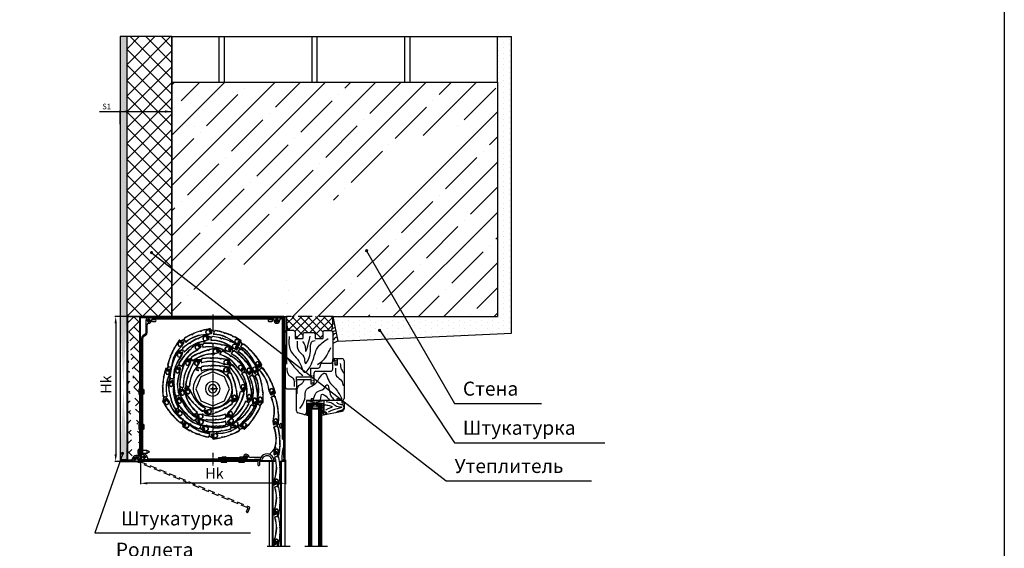
# Model space of a CAD drawing. Units: inches. Extents: x 1516 to 46012, y 1226 to 50952.
# Drawn here: x 31957 to 46012, y 33296 to 40840 of the extents above; entities that cross this region are included whole.
import ezdxf

# ---------------------------------------------------------------- set-up
doc = ezdxf.new("R2010")
doc.units = ezdxf.units.IN
doc.header["$MEASUREMENT"] = 0
for name, pattern in [('ACISOWELD', [3, 2, -1]), ('ASVLTYPE', [0.75, 0.5, -0.25]), ('CENTER', [2, 1.25, -0.25, 0.25, -0.25])]:
    doc.linetypes.add(name, pattern=pattern)
for name, color, linetype in [('AXIS', 7, 'Continuous'), ('CHAMFER', 7, 'Continuous'), ('DIM', 7, 'Continuous'), ('ROUND', 7, 'Continuous')]:
    doc.layers.add(name, color=color, linetype=linetype)
pattern_1 = [(90, (22836.74, 30750.618), (-31.75, 2e-15), []), (90, (22820.865, 30750.618), (-31.75, 2e-15), [15.875, -7.9375])]
pattern_2 = [(45, (22836.74, 30750.618), (8.41899, 30.86963), [39.6875, -7.9375, 0, -7.9375])]

# ---------------------------------------------------------------- blocks, each defined once
blk = doc.blocks.new('раз')
at = {"color": 4}
for p, q in [((8737.9, 5471.1), (8719.8, 5471.1)), ((8721, 5461.1), (8721, 5274.2)), ((8756.3, 5271.9), (8756.3, 5231.6)), ((8754, 5264.2), (8719.8, 5264.2)), ((8963.5, 5266.4), (8963.5, 5231.6)), ((8953.5, 5232.9), (8766.3, 5232.9))]:
    blk.add_line(p, q, dxfattribs=at)
for points in [[(8719.4, 5461.1), (8722.7, 5461.1), (8721, 5471.1)], [(8719.4, 5274.2), (8722.7, 5274.2), (8721, 5264.2)], [(8766.3, 5234.5), (8766.3, 5231.2), (8756.3, 5232.9)], [(8953.5, 5234.5), (8953.5, 5231.2), (8963.5, 5232.9)]]:
    blk.add_solid(points, dxfattribs=at)
at = {"color": 4, "insert": (8709.2, 5373.8), "char_height": 15, "attachment_point": 5, "rotation": 90}
blk.add_mtext('Hk', dxfattribs=at)
at = {"color": 4, "insert": (8862, 5245.1), "char_height": 15, "attachment_point": 5}
blk.add_mtext('Hk', dxfattribs=at)
blk = doc.blocks.new('korob_vstr')
at = {"color": 7, "linetype": 'Continuous'}
for p, q in [((9130.7, 2113.7), (9130.7, 2276)), ((9131.5, 2113.7), (9131.5, 2276)), ((9152.7, 2273.8), (9148.7, 2273.8)), ((9148.7, 2271.4), (9152.7, 2271.4)), ((9317.2, 2273.8), (9313.2, 2273.8)), ((9313.2, 2271.4), (9317.2, 2271.4)), ((9334.5, 2276), (9334.5, 2077.5)), ((9335.2, 2276), (9335.2, 2077.5)), ((9134.7, 2174), (9134.7, 2170)), ((9137.1, 2170), (9137.1, 2174)), ((9134.7, 2124.5), (9134.7, 2120.5)), ((9137.1, 2120.5), (9137.1, 2124.5)), ((9328.8, 2122), (9328.8, 2126)), ((9331.2, 2122), (9331.2, 2126)), ((9130.7, 2113.6), (9130, 2110.2)), ((9130.7, 2110), (9130, 2110.2)), ((9131.5, 2113.5), (9130.7, 2110)), ((9127.9, 2087.4), (9128.6, 2087.4)), ((9128.6, 2089.7), (9128.6, 2089.7)), ((9103, 2074.9), (9103, 2074)), ((9105.7, 2074.9), (9103.9, 2074.9)), ((9108.4, 2074.9), (9106.6, 2074.9)), ((9111.1, 2074.9), (9109.3, 2074.9)), ((9113.8, 2074.9), (9112, 2074.9)), ((9116.5, 2074.9), (9114.7, 2074.9)), ((9119.5, 2074.9), (9117.4, 2074.9)), ((9128.6, 2086.7), (9127.9, 2086.7)), ((9128.6, 2084.4), (9128.6, 2084.4)), ((9241.8, 2077.1), (9241.8, 2075.5)), ((9247.8, 2079.9), (9251.8, 2079.9)), ((9247.8, 2077.5), (9251.8, 2077.5)), ((9272.8, 2079.9), (9276.8, 2079.9)), ((9272.8, 2077.5), (9276.8, 2077.5)), ((9281.8, 2075.5), (9281.8, 2077.1)), ((9334.5, 2077.4), (9332.7, 2074.4)), ((9333.4, 2074), (9332.7, 2074.4)), ((9335.1, 2077.1), (9333.4, 2074))]:
    blk.add_line(p, q, dxfattribs=at)
at = {"color": 9, "linetype": 'Continuous'}
for p, q in [((9131.5, 2113.5), (9130.7, 2113.7)), ((9131.5, 2113.7), (9130.7, 2113.7)), ((9241.8, 2077.1), (9247.8, 2077.1)), ((9241.8, 2076.8), (9247.8, 2076.8)), ((9251.8, 2077.1), (9272.8, 2077.1)), ((9251.8, 2076.8), (9272.8, 2076.8)), ((9276.8, 2077.1), (9281.8, 2077.1)), ((9276.8, 2076.8), (9281.8, 2076.8)), ((9335.1, 2077.1), (9334.4, 2077.5)), ((9335.2, 2077.5), (9334.5, 2077.5))]:
    blk.add_line(p, q, dxfattribs=at)
at = {"color": 7, "linetype": 'Continuous'}
for centre, radius, start, end in [((9148.7, 2272.6), 1.2, 90, 270), ((9152.7, 2272.6), 1.2, 270, 90), ((9313.2, 2272.6), 1.2, 90, 270), ((9317.2, 2272.6), 1.2, 270, 90), ((9135.9, 2174), 1.2, 0, 180), ((9135.9, 2170), 1.2, 180, 0), ((9135.9, 2124.5), 1.2, 0, 180), ((9135.9, 2120.5), 1.2, 180, 0), ((9330, 2126), 1.2, 0, 180), ((9330, 2122), 1.2, 180, 0), ((9130.6, 2113.7), 0.85, 348, 0), ((9133.3, 2087), 5.39, 150.5427, 176.2759), ((9133.3, 2087), 4.71, 175.7339, 184.2661), ((9133.3, 2087), 5.39, 183.7241, 209.4573), ((9247.8, 2078.7), 1.2, 90, 173.8047), ((9251.8, 2078.7), 1.2, 6.1953, 90), ((9272.8, 2078.7), 1.2, 90, 173.8047), ((9276.8, 2078.7), 1.2, 6.1953, 90), ((9334.4, 2077.5), 0.85, 330, 0)]:
    blk.add_arc(centre, radius, start, end, dxfattribs=at)
at = {"layer": 'AXIS', "color": 9, "linetype": 'Continuous'}
for p, q in [((9130.7, 2276), (9131.5, 2276)), ((9132.5, 2277.8), (9132.5, 2277)), ((9333.5, 2277.8), (9333.5, 2277)), ((9335.2, 2276), (9334.5, 2276))]:
    blk.add_line(p, q, dxfattribs=at)
at = {"layer": 'AXIS', "color": 7, "linetype": 'Continuous'}
for p, q in [((9132.5, 2277.8), (9333.5, 2277.8)), ((9132.5, 2277), (9333.5, 2277)), ((9146.7, 2278.8), (9146.7, 2277.8)), ((9146.7, 2278.8), (9154.7, 2278.8)), ((9148.7, 2277), (9148.7, 2273.8)), ((9152.7, 2277), (9152.7, 2273.8)), ((9154.7, 2278.8), (9154.7, 2277.8)), ((9311.2, 2278.8), (9311.2, 2277.8)), ((9311.2, 2278.8), (9319.2, 2278.8)), ((9313.2, 2277), (9313.2, 2273.8)), ((9317.2, 2277), (9317.2, 2273.8)), ((9319.2, 2278.8), (9319.2, 2277.8)), ((9129.7, 2168), (9129.7, 2176)), ((9129.7, 2176), (9130.7, 2176)), ((9131.5, 2174), (9134.7, 2174)), ((9129.7, 2168), (9130.7, 2168)), ((9131.5, 2170), (9134.7, 2170)), ((9129.7, 2118.5), (9129.7, 2126.5)), ((9129.7, 2126.5), (9130.7, 2126.5)), ((9129.7, 2118.5), (9130.7, 2118.5)), ((9133, 2124.5), (9134.7, 2124.5)), ((9133, 2120.5), (9134.7, 2120.5)), ((9334.5, 2126), (9331.2, 2126)), ((9334.5, 2122), (9331.2, 2122)), ((9336.2, 2128), (9335.2, 2128)), ((9336.2, 2120), (9335.2, 2120)), ((9336.2, 2120), (9336.2, 2128)), ((9129.6, 2083), (9129.6, 2091)), ((9131, 2091), (9129.6, 2091)), ((9140.9, 2089.1), (9133, 2089.1)), ((9122, 2075.5), (9124.7, 2075.5)), ((9131, 2083), (9129.6, 2083)), ((9140.9, 2084.9), (9133, 2084.9)), ((9241.8, 2078.9), (9241.8, 2077.1)), ((9241.8, 2078.9), (9281.8, 2078.9)), ((9241.8, 2077.7), (9281.8, 2077.7)), ((9245.8, 2072.5), (9245.8, 2073.5)), ((9247.8, 2075.5), (9247.8, 2077.5)), ((9251.8, 2075.5), (9251.8, 2077.5)), ((9253.8, 2072.5), (9253.8, 2073.5)), ((9270.8, 2072.5), (9270.8, 2073.5)), ((9272.8, 2075.5), (9272.8, 2077.5)), ((9276.8, 2075.5), (9276.8, 2077.5)), ((9278.8, 2072.5), (9278.8, 2073.5)), ((9281.8, 2078.9), (9281.8, 2077.1)), ((9245.8, 2072.5), (9253.8, 2072.5)), ((9270.8, 2072.5), (9278.8, 2072.5))]:
    blk.add_line(p, q, dxfattribs=at)
for centre, radius, start, end in [((9132.5, 2276), 1.75, 90, 180), ((9132.5, 2276), 1, 90, 180), ((9333.5, 2276), 1.75, 0, 90), ((9333.5, 2276), 1, 0, 90), ((9133.3, 2087), 5.4, 132.2054, 150.6107), ((9126.5, 2075.5), 1.8, 0, 180), ((9133.3, 2087), 5.4, 209.3893, 227.7946)]:
    blk.add_arc(centre, radius, start, end, dxfattribs=at)
at = {"layer": 'CHAMFER', "color": 7, "linetype": 'Continuous'}
for p, q in [((9140.9, 2089.1), (9140.9, 2084.9)), ((9144, 2087.4), (9140.9, 2089.1)), ((9144, 2087.4), (9144, 2086.7)), ((9144, 2086.7), (9140.9, 2084.9))]:
    blk.add_line(p, q, dxfattribs=at)
at = {"layer": 'ROUND', "color": 7, "linetype": 'Continuous'}
for p, q in [((9131.5, 2130), (9131.5, 2110.8)), ((9132.5, 2130.5), (9132, 2130.5)), ((9133, 2076.5), (9133, 2130)), ((9131, 2110.3), (9131, 2081.3)), ((9103.2, 2075.3), (9103, 2074.9)), ((9103.5, 2073.5), (9127.8, 2073.5)), ((9103.9, 2074.9), (9103.7, 2075.3)), ((9105.9, 2075.3), (9105.7, 2074.9)), ((9106.6, 2074.9), (9106.4, 2075.3)), ((9108.6, 2075.3), (9108.4, 2074.9)), ((9109.3, 2074.9), (9109.1, 2075.3)), ((9111.3, 2075.3), (9111.1, 2074.9)), ((9112, 2074.9), (9111.8, 2075.3)), ((9114, 2075.3), (9113.8, 2074.9)), ((9114.7, 2074.9), (9114.5, 2075.3)), ((9116.7, 2075.3), (9116.5, 2074.9)), ((9117.4, 2074.9), (9117.2, 2075.3)), ((9120, 2075.4), (9120, 2075.5)), ((9122.9, 2076), (9123.9, 2076)), ((9128.3, 2075.5), (9128.3, 2074)), ((9128.8, 2075.5), (9128.8, 2074)), ((9297.3, 2073.5), (9129.3, 2073.5)), ((9132.5, 2076), (9131.4, 2076)), ((9131.6, 2075.5), (9298.8, 2075.5)), ((9299.8, 2074.5), (9299.8, 2068)), ((9297.8, 2068), (9297.8, 2073)), ((9299.3, 2067.5), (9298.3, 2067.5))]:
    blk.add_line(p, q, dxfattribs=at)
for centre, radius, start, end in [((9132, 2130), 0.5, 90, 180), ((9132.5, 2130), 0.5, 0, 90), ((9131.3, 2110.3), 0.3, 98.7617, 180), ((9131.2, 2110.8), 0.3, 278.7617, 0), ((9103.5, 2074), 0.5, 180, 270), ((9103.4, 2075.1), 0.3, 30, 150), ((9106.1, 2075.1), 0.3, 30, 150), ((9108.8, 2075.1), 0.3, 30, 150), ((9111.5, 2075.1), 0.3, 30, 150), ((9114.2, 2075.1), 0.3, 30, 150), ((9116.9, 2075.1), 0.3, 30, 150), ((9119.5, 2075.4), 0.5, 270, 0), ((9126.5, 2075.5), 6.5, 55.4275, 180), ((9126.5, 2075.5), 4.5, 11.537, 180), ((9122.9, 2076.5), 0.5, 164.3196, 270), ((9126.5, 2075.5), 4.2, 11.0875, 164.3196), ((9123.9, 2076.5), 0.5, 270, 339.0752), ((9126.5, 2075.5), 2.3, 0, 159.0752), ((9127.8, 2074), 0.5, 270, 0), ((9129.3, 2074), 0.5, 180, 270), ((9130.5, 2081.3), 0.5, 235.4275, 0), ((9131.6, 2076.5), 1, 191.0875, 270), ((9131.4, 2076.5), 0.5, 191.537, 270), ((9132.5, 2076.5), 0.5, 270, 0), ((9297.3, 2073), 0.5, 0, 90), ((9298.8, 2074.5), 1, 0, 90), ((9298.3, 2068), 0.5, 180, 270), ((9299.3, 2068), 0.5, 270, 0)]:
    blk.add_arc(centre, radius, start, end, dxfattribs=at)
blk = doc.blocks.new('ar39')
for p, q in [((9745.5, 2138.7), (9744.9, 2137.1)), ((9745.8, 2138.6), (9745.2, 2137)), ((9745.5, 2136.8), (9745.2, 2137)), ((9746.1, 2138.5), (9745.5, 2136.8)), ((9746.3, 2138.1), (9745.8, 2136.7)), ((9746, 2138.3), (9746.3, 2138.1)), ((9748.7, 2138), (9748.7, 2134.3)), ((9749, 2138), (9749, 2133.1)), ((9749.3, 2138), (9749.3, 2133.1)), ((9748.4, 2133.8), (9744.6, 2132.4)), ((9744.6, 2132.4), (9744.6, 2132.1)), ((9748.5, 2133.5), (9745.1, 2132.2)), ((9750.3, 2132.6), (9749.8, 2132.6)), ((9750.3, 2132.3), (9749.8, 2132.3)), ((9752.2, 2120.3), (9751.7, 2119.1)), ((9751.7, 2119.1), (9752.3, 2118.1)), ((9752.5, 2120.2), (9752.1, 2119.2)), ((9752.1, 2119.2), (9752.6, 2118.2)), ((9752.6, 2116), (9752.6, 2116)), ((9743.8, 2093.4), (9744.2, 2099.5)), ((9744.2, 2093.3), (9744.6, 2099.5)), ((9744.7, 2098.4), (9744.2, 2093.3)), ((9745.1, 2098.4), (9744.5, 2093.3)), ((9748.1, 2094.4), (9744.6, 2093.3)), ((9750, 2093.1), (9750, 2098.1)), ((9750.4, 2093.1), (9750.4, 2098.1)), ((9752.4, 2107), (9751.8, 2106)), ((9751.8, 2106), (9752.3, 2104.9)), ((9752.7, 2106.9), (9752.2, 2105.9)), ((9752.2, 2105.9), (9752.6, 2104.9)), ((9748.2, 2094.1), (9744.7, 2093)), ((9748.3, 2093.8), (9744.8, 2092.6))]:
    blk.add_line(p, q)
for centre, radius, start, end in [((9745.3, 2136.9), 0.495, 159.9617, 339.9617), ((9745.3, 2136.9), 0.165, 159.9617, 339.9617), ((9747.3, 2138), 2, 0, 159.9617), ((9747.3, 2138), 1.67, 0, 159.9617), ((9747.3, 2138), 1.34, 0, 159.9617), ((9745.1, 2132.1), 0.5, 110.3693, 199.8374), ((9702.3, 2116.6), 45, 339.8916, 19.8374), ((9702.3, 2116.6), 45.3, 339.8916, 19.8374), ((9745.1, 2132.1), 0.17, 110.3693, 199.8374), ((9748.2, 2134.3), 0.5, 290.3693, 0), ((9748.2, 2134.3), 0.83, 290.3693, 0), ((9749.8, 2133.1), 0.83, 180, 270), ((9749.8, 2133.1), 0.5, 180, 270), ((9750.3, 2132.1), 0.5, 11.6896, 90), ((9750.3, 2132.1), 0.17, 11.6896, 90), ((9652.8, 2111.9), 99.7, 4.7814, 11.6896), ((9652.8, 2111.9), 100, 4.7361, 11.6896), ((9652.8, 2111.9), 99.7, 357.1553, 3.5448), ((9652.8, 2111.9), 100, 357.11, 3.5902), ((9750.2, 2099.1), 6, 159.8916, 176.2394), ((9750.2, 2099.1), 5.67, 159.8916, 176.2394), ((9747.5, 2098.1), 2.83, 0, 173.7544), ((9747.5, 2098.1), 2.5, 0, 173.7544), ((9748.2, 2094.1), 0.33, 287.9502, 107.9502), ((9652.8, 2111.9), 99.7, 349.0851, 355.9187), ((9652.8, 2111.9), 100, 349.0851, 355.964), ((9744.5, 2093.3), 0.7, 176.2394, 287.9502), ((9744.5, 2093.3), 0.37, 176.2394, 287.9502), ((9744.5, 2093.3), 0.04, 173.7544, 287.9502), ((9750.5, 2093.1), 0.5, 180, 349.0851), ((9750.5, 2093.1), 0.17, 180, 349.0851)]:
    blk.add_arc(centre, radius, start, end)
blk = doc.blocks.new('kr')
at = {"layer": 'ROUND', "color": 7, "linetype": 'ASVLTYPE', "ltscale": 20}
for p, q in [((11014, 4544.3), (11015, 4544.3)), ((11019.9, 4543.8), (11019.9, 4542.2)), ((11190.1, 4541.7), (11020.4, 4541.7)), ((11022.8, 4543.8), (11191.6, 4543.8)), ((11190.6, 4536.2), (11190.6, 4541.2)), ((11192.6, 4542.8), (11192.6, 4536.2)), ((11192.1, 4535.7), (11191.1, 4535.7))]:
    blk.add_line(p, q, dxfattribs=at)
for centre, radius, start, end in [((11017.6, 4543.8), 4.24, 11.0875, 164.3196), ((11014, 4544.8), 0.505, 164.3196, 270), ((11015, 4544.8), 0.505, 270, 339.0752), ((11017.6, 4543.8), 2.32, 0, 159.0752), ((11020.4, 4542.2), 0.505, 180, 270), ((11022.8, 4544.8), 1.01, 191.0875, 270), ((11190.1, 4541.2), 0.505, 0, 90), ((11191.6, 4542.8), 1.01, 0, 90), ((11191.1, 4536.2), 0.505, 180, 270), ((11192.1, 4536.2), 0.505, 270, 0)]:
    blk.add_arc(centre, radius, start, end, dxfattribs=at)

msp = doc.modelspace()

# ---------------------------------------------------------------- hatches: boundary and pattern name
at = {"linetype": 'Continuous', "ltscale": 100}
h = msp.add_hatch(dxfattribs=at)
h.set_pattern_fill('DOTS', color=256, scale=30, angle=90, style=0)
h.set_pattern_definition([(90, (-59784.8, -15596.737), (-47.625, 23.8125), [0, -47.625])])
edge = h.paths.add_edge_path()
edge.add_line((33484.212, 40598.437), (33391.85, 40598.437))
edge.add_line((33391.85, 40598.437), (33391.85, 36643.412))
edge.add_line((33484.212, 34556.142), (33391.85, 34556.142))
edge.add_line((33484.212, 40598.437), (33484.212, 36643.412))
at = {"ltscale": 100}
h = msp.add_hatch(dxfattribs=at)
h.set_pattern_fill('ANSI37', color=256, scale=50, angle=90, style=0)
h.set_pattern_definition([(135, (33484.21, 36605.22), (-112.253, -112.253), []), (225, (33484.21, 36605.22), (112.253, -112.253), [])])
h.paths.add_polyline_path([(34130.333, 40598.437), (33484.212, 40598.437), (33484.212, 39529.425), (34129.265, 39529.168), (34129.265, 39948.437), (34130.333, 39948.437)])
h.paths.add_polyline_path([(34129.265, 39529.168), (33484.212, 39529.425), (33484.212, 36605.225), (33495.813, 36605.225), (33495.813, 36605.238), (33545.358, 36605.238), (33545.358, 36605.25), (33832.944, 36605.25), (33832.944, 36609.138), (33913.744, 36609.138), (33913.744, 36605.25), (34129.265, 36605.25)])
at = {"linetype": 'Continuous', "ltscale": 100}
h = msp.add_hatch(dxfattribs=at)
h.set_pattern_fill('DOTS', color=256, scale=50, angle=90, style=0)
h.set_pattern_definition([(90, (-60351.235, -15596.74), (-79.375, 39.6875), [0, -79.375])])
h.paths.add_polyline_path([(36432.089, 36603.594), (38775.523, 36605.238), (38775.523, 39948.437), (38775.523, 40598.437), (38975.523, 40598.437), (38975.523, 36366.177), (36500.986, 36251.53)])
h = msp.add_hatch(dxfattribs=at)
h.set_pattern_fill('ANSI35', color=256, scale=80, style=0)
h.set_pattern_definition([(45, (-293607.5, -16264.6), (-359.21024, 359.21024), []), (45, (-293248.3, -16264.6), (-359.21024, 359.21024), [635, -127, 0, -127])])
edge = h.paths.add_edge_path(flags=17)
edge.add_line((34129.265, 36605.212), (35766.523, 36605.238))
edge = h.paths.add_edge_path()
edge.add_line((34129.265, 39948.437), (34129.265, 36605.212))
edge.add_line((34129.265, 39948.437), (38775.523, 39948.437))
edge = h.paths.add_edge_path()
edge.add_line((38775.523, 39948.437), (38775.523, 36605.238))
edge.add_line((36432.089, 36603.594), (38775.523, 36605.238))
edge.add_line((36432.089, 36603.594), (35766.523, 36605.238))
h = msp.add_hatch(color=5, dxfattribs=at)
edge = h.paths.add_edge_path()
edge.add_arc((33838.741, 37516.569), 23.479, 0, 360)
h = msp.add_hatch(color=5, dxfattribs=at)
edge = h.paths.add_edge_path()
edge.add_arc((36909.035, 37543.215), 23.479, 0, 360)
h = msp.add_hatch(dxfattribs=at)
h.set_pattern_fill('AR-HBONE', color=256, angle=90, style=0)
h.set_pattern_definition([(135, (-76547.37, -7724.99), (-143.6841, 2e-14), [304.8, -101.6]), (225, (-76619.21, -7653.15), (-143.6841, 2e-14), [304.8, -101.6])])
edge = h.paths.add_edge_path()
edge.add_line((33495.813, 36605.238), (33671.344, 36605.238))
edge.add_line((33671.344, 34605.731), (33671.344, 36605.238))
edge.add_line((33496.045, 36605.238), (33496.288, 34551.262))
edge.add_line((33563.327, 34551.262), (33496.288, 34551.262))
edge.add_arc((33628.382, 34556.45), 65.378, 48.9189632, 184.4773903)
h = msp.add_hatch(color=5, dxfattribs=at)
edge = h.paths.add_edge_path()
edge.add_arc((37093.625, 36406.197), 23.479, 0, 360)
h = msp.add_hatch()
h.set_pattern_fill('BRASS', color=256, scale=5, angle=90, style=0)
h.set_pattern_definition(pattern_1)
h.paths.add_polyline_path([(36053.116, 35244.949), (36084.865, 35244.949), (36084.865, 35363.594), (36053.116, 35363.594)])
msp.add_hatch(color=256).paths.add_polyline_path([(36158.732, 35348.161), (36178.227, 35348.161), (36193.948, 35348.161), (36215.33, 35323.016), (36215.33, 35286.529), (36225.639, 35286.529), (36225.639, 35363.594), (36128.553, 35363.594), (36128.553, 35286.529), (36137.35, 35286.529), (36137.35, 35323.016)])
h = msp.add_hatch()
h.set_pattern_fill('SWAMP', color=256, scale=0.5, style=0)
h.set_pattern_definition([(0, (22836.74, 30750.618), (6.35, 10.9985), [1.5875, -11.1125]), (90, (22837.5335, 30750.6176), (-6.35, 10.9985), [0.79375, -21.2033]), (90, (22837.732, 30750.6176), (-6.35, 10.9985), [0.635, -21.36205]), (90, (22837.335, 30750.6176), (-6.35, 10.9985), [0.635, -21.36205]), (60, (22837.93, 30750.618), (-6.34998, 10.998511), [0.508, -12.192]), (120, (22837.137, 30750.618), (-12.69998, 1.1e-05), [0.508, -12.192])])
h.paths.add_polyline_path([(36215.33, 35286.529), (36215.33, 35323.016), (36193.948, 35348.161), (36178.227, 35348.161), (36158.732, 35348.161), (36137.35, 35323.016), (36137.35, 35286.529)])
h = msp.add_hatch()
h.set_pattern_fill('BRASS', color=256, scale=5, angle=90, style=0)
h.set_pattern_definition(pattern_1)
h.paths.add_polyline_path([(36300.408, 35362.841), (36268.659, 35362.841), (36268.659, 35244.195), (36300.408, 35244.195)])
h = msp.add_hatch()
h.set_pattern_fill('ANSI36', color=256, scale=5, style=0)
h.set_pattern_definition(pattern_2)
h.paths.add_polyline_path([(36084.865, 35244.949), (36053.116, 35244.949), (36053.116, 35235.537, -0.493145426), (36015.351, 35206.56), (36084.865, 35187.933)])
h = msp.add_hatch()
h.set_pattern_fill('ANSI36', color=256, scale=5, style=0)
h.set_pattern_definition(pattern_2)
h.paths.add_polyline_path([(36269.327, 35244.949), (36269.327, 35196.883), (36343.684, 35211.653), (36327.251, 35244.949)])
h = msp.add_hatch(color=5, dxfattribs=at)
edge = h.paths.add_edge_path()
edge.add_arc((33423.617, 34650.047), 23.479, 0, 360)

# ---------------------------------------------------------------- linework, layer by layer
for p, q in [((33391.85, 40598.437), (33391.85, 34556.142)), ((33484.212, 40598.437), (33391.85, 40598.437)), ((33484.212, 40598.437), (33484.212, 34556.142)), ((34130.333, 40598.437), (33484.212, 40598.437)), ((38775.523, 39948.437), (38775.523, 40598.437)), ((33671.344, 34605.731), (33671.344, 36605.238)), ((35725.034, 36605.238), (35745.034, 36605.238)), ((35745.034, 36585.238), (35745.034, 36605.238)), ((33484.212, 34556.142), (33391.85, 34556.142))]:
    msp.add_line(p, q, dxfattribs=at)
for p, q in [((34129.265, 40598.437), (38775.523, 40598.437)), ((34130.333, 40598.437), (34130.333, 39948.437)), ((34800.523, 40598.437), (34800.523, 39948.437)), ((34875.523, 40598.437), (34875.523, 39948.437)), ((36125.523, 40598.437), (36125.523, 39948.437)), ((36200.523, 40598.437), (36200.523, 39948.437)), ((37450.523, 40598.437), (37450.523, 39948.437)), ((37525.523, 40598.437), (37525.523, 39948.437)), ((38775.523, 40598.437), (38975.523, 40598.437)), ((38975.523, 36366.177), (38975.523, 40598.437)), ((34129.265, 39948.437), (38775.523, 39948.437)), ((34129.265, 39948.437), (34129.265, 36605.212)), ((38775.523, 39948.437), (38775.523, 36605.238)), ((34453.757, 39309.534), (34453.757, 39309.534)), ((35772.305, 37115.294), (35772.305, 37115.294)), ((35793.39, 36974.955), (35793.39, 36974.955)), ((35786.15, 36788.295), (35786.15, 36788.295)), ((33495.813, 36605.238), (33671.344, 36605.238)), ((33672.573, 36605.238), (33496.045, 36605.238)), ((33496.045, 36605.238), (33496.288, 34551.262)), ((33496.045, 36605.225), (34129.034, 36605.225)), ((35182.805, 36605.25), (33545.358, 36605.25)), ((33672.573, 36605.238), (34129.034, 36605.238)), ((33827.034, 36547.238), (33767.034, 36547.238)), ((33797.034, 36587.238), (33824.493, 36587.238)), ((33797.034, 36517.238), (33797.034, 36577.238)), ((33844.327, 36587.238), (35687.034, 36587.238)), ((33857.034, 36570.238), (35567.034, 36570.238)), ((35725.034, 36605.238), (34129.034, 36605.238)), ((35182.805, 36605.25), (35761.358, 36605.25)), ((35587.034, 36547.238), (35587.034, 36550.238)), ((35657.034, 36547.238), (35597.034, 36547.238)), ((35627.034, 36517.238), (35627.034, 36577.238)), ((35667.034, 36547.238), (35667.034, 36550.238)), ((35687.034, 36570.238), (35690.034, 36570.238)), ((35710.034, 35182.245), (35710.034, 36550.238)), ((35745.034, 34559.238), (35745.034, 36585.238)), ((35996.417, 36337.225), (35764.748, 36568.894)), ((35767.555, 36497.227), (35873.921, 36603.594)), ((35786.175, 36403.594), (35986.175, 36603.594)), ((36068.04, 36377.856), (35842.301, 36603.594)), ((35884.095, 36389.262), (36098.428, 36603.594)), ((35888.045, 36611.351), (35888.045, 36611.351)), ((35898.735, 36291.649), (36210.681, 36603.594)), ((36266.5, 36291.649), (35954.554, 36603.594)), ((36284.939, 36385.462), (36066.807, 36603.594)), ((36097.195, 36377.856), (36322.934, 36603.594)), ((36176.417, 36344.824), (36427.106, 36595.513)), ((36379.06, 36403.594), (36179.06, 36603.594)), ((36422.747, 36472.161), (36291.314, 36603.594)), ((36427.954, 36579.208), (36403.567, 36603.594)), ((36432.089, 36603.594), (38775.523, 36605.238)), ((36500.986, 36251.53), (36432.089, 36603.594)), ((33797.034, 36507.238), (33794.034, 36507.238)), ((35776.417, 36403.594), (35771.524, 36403.594)), ((35817.794, 36403.594), (35774.61, 36446.779)), ((35869.762, 36403.594), (35776.417, 36403.594)), ((35869.762, 36403.594), (35889.762, 36383.594)), ((36303.072, 36403.594), (36283.072, 36383.594)), ((36303.072, 36403.594), (36396.417, 36403.594)), ((36347.441, 36403.594), (36423.756, 36479.91)), ((33697.034, 36294.403), (33697.034, 36202.238)), ((33714.034, 34629.893), (33714.034, 36295.965)), ((33748.505, 36351.266), (33714.091, 36327.169)), ((33756.977, 36336.445), (33722.562, 36312.348)), ((35746.417, 36203.594), (35746.417, 36373.594)), ((35746.417, 36200.285), (35746.417, 36373.594)), ((35889.762, 36383.594), (35889.762, 36291.649)), ((35929.74, 36291.649), (35889.762, 36331.626)), ((35889.762, 36291.649), (35996.417, 36291.649)), ((35996.417, 36357.856), (36016.417, 36377.856)), ((35996.417, 36357.856), (35996.417, 36291.649)), ((36016.417, 36377.856), (36156.417, 36377.856)), ((36176.417, 36357.856), (36156.417, 36377.856)), ((36176.417, 36357.856), (36176.417, 36291.649)), ((36176.417, 36291.649), (36283.072, 36291.649)), ((36235.495, 36291.649), (36283.072, 36339.225)), ((36283.072, 36383.594), (36283.072, 36291.649)), ((36426.417, 36373.594), (36426.417, 35978.188)), ((36500.986, 36251.53), (38975.523, 36366.177)), ((33697.034, 36202.238), (33697.034, 35962.238)), ((35746.417, 36197.344), (35746.417, 35600.142)), ((35754.405, 36200.285), (35754.405, 36130.285)), ((36494.39, 36251.156), (36426.417, 36217.848)), ((36426.417, 35986.06), (36439.161, 36010.575)), ((36426.417, 35852.263), (36426.417, 35986.06)), ((36437.216, 36006.835), (36461.071, 35978.588)), ((36439.161, 36010.575), (36490.197, 36003.594)), ((36490.197, 36003.594), (36490.197, 35907.615)), ((36490.197, 36003.594), (36490.197, 35907.615)), ((36490.197, 36003.594), (36556.417, 36003.594)), ((33714.034, 35962.238), (33697.034, 35962.238)), ((33697.034, 35962.238), (33697.034, 35182.238)), ((35710.031, 35962.245), (35727.031, 35962.245)), ((36111.351, 35869.012), (36217.357, 35869.012)), ((36111.351, 35734.423), (36111.351, 35869.012)), ((36247.357, 35907.931), (36247.357, 35899.012)), ((36277.357, 35937.931), (36396.417, 35937.931)), ((36426.417, 35963.776), (36461.071, 35978.588)), ((36461.071, 35978.588), (36426.417, 35963.776)), ((36461.071, 35907.615), (36461.071, 35978.588)), ((36490.197, 35907.615), (36461.071, 35907.615)), ((36490.197, 35907.615), (36481.822, 35907.615)), ((36586.417, 35973.594), (36586.417, 35433.594)), ((33714.034, 35802.238), (33697.034, 35802.238)), ((35710.032, 35802.245), (35727.032, 35802.245)), ((35906.417, 35672.263), (35906.417, 35745.299)), ((35906.417, 35745.299), (36111.351, 35745.299)), ((36087.196, 35702.263), (35936.417, 35702.263)), ((36116.417, 35702.263), (36087.196, 35702.263)), ((36116.417, 35639.246), (36116.417, 35702.263)), ((36156.417, 35792.263), (36156.417, 35639.246)), ((36186.417, 35822.263), (36396.417, 35822.263)), ((34787.034, 35572.238), (34737.034, 35572.238)), ((35776.417, 35570.142), (35906.417, 35570.142)), ((35906.417, 35672.263), (35906.417, 35582.263)), ((35906.417, 35258.768), (35906.417, 35582.263)), ((36156.417, 35639.246), (36116.417, 35639.246)), ((36118.845, 35432.096), (36118.845, 35403.594)), ((36118.845, 35432.096), (36150.398, 35432.096)), ((36150.398, 35403.594), (36150.398, 35432.096)), ((36490.197, 35403.594), (36490.197, 35432.096)), ((36490.197, 35432.096), (36512.041, 35432.096)), ((36512.041, 35432.096), (36512.041, 35403.594)), ((33714.034, 35342.238), (33697.034, 35342.238)), ((35559.24, 35350.603), (35559.24, 35350.603)), ((35710.035, 35342.245), (35727.035, 35342.245)), ((36053.116, 35403.594), (36053.116, 35235.537)), ((36556.417, 35403.594), (36053.116, 35403.594)), ((36053.116, 35363.594), (36303.116, 35403.594)), ((36053.116, 35403.594), (36303.116, 35363.594)), ((36053.116, 35363.594), (36303.116, 35363.594)), ((36084.865, 33325.621), (36084.865, 35363.594)), ((36099.392, 33325.621), (36099.392, 35363.594)), ((36113.919, 33325.621), (36113.919, 35363.594)), ((36128.553, 33325.621), (36128.553, 35363.594)), ((36128.553, 35286.529), (36225.639, 35286.529)), ((36137.35, 35323.016), (36158.732, 35348.161)), ((36137.35, 35286.529), (36137.35, 35323.016)), ((36158.732, 35348.161), (36178.227, 35348.161)), ((36193.948, 35348.161), (36178.227, 35348.161)), ((36215.33, 35323.016), (36193.948, 35348.161)), ((36215.33, 35286.529), (36215.33, 35323.016)), ((36225.639, 33325.621), (36225.639, 35363.594)), ((36240.166, 33325.621), (36240.166, 35363.594)), ((36254.693, 33325.621), (36254.693, 35363.594)), ((36269.327, 33325.621), (36269.327, 35363.594)), ((36303.116, 35244.949), (36303.116, 35403.594)), ((36556.417, 35403.594), (36556.417, 35373.869)), ((36556.417, 35373.869), (36586.417, 35373.869)), ((36586.417, 35373.869), (36586.417, 35284.496)), ((33697.034, 35182.238), (33697.034, 34557.238)), ((33714.034, 35182.238), (33697.034, 35182.238)), ((35709.055, 35213.323), (35709.055, 35213.323)), ((35710.034, 35182.245), (35727.037, 35182.245)), ((35710.034, 34852.238), (35710.034, 35182.245)), ((36084.865, 35187.933), (35928.652, 35229.79)), ((36053.116, 35244.949), (36084.865, 35244.949)), ((36269.327, 35196.883), (36562.262, 35255.071)), ((36269.327, 35244.949), (36327.251, 35244.949)), ((36327.251, 35244.949), (36343.684, 35211.653)), ((33766.406, 34597.238), (33706.406, 34597.238)), ((33736.406, 34567.238), (33736.406, 34627.238)), ((33776.406, 34597.238), (33776.406, 34594.238)), ((35152.034, 34597.238), (35152.034, 34594.238)), ((35400.431, 34592.238), (35250.128, 34592.238)), ((35307.034, 34557.238), (33697.034, 34557.238)), ((33796.406, 34574.238), (35132.034, 34574.238)), ((35377.034, 34562.238), (35315.694, 34562.238)), ((35386.209, 34539.238), (35397.034, 34539.238)), ((35387.034, 34552.238), (35387.034, 34549.238)), ((35397.034, 34539.238), (35586.989, 34539.238)), ((35524.747, 33325.621), (35524.747, 34539.238)), ((35564.747, 33325.621), (35564.747, 34539.238)), ((35574.747, 33325.621), (35574.747, 34539.238)), ((35587.034, 34539.238), (35613.02, 34539.238)), ((35671.868, 34539.238), (35727.034, 34539.238)), ((35684.747, 33325.621), (35684.747, 34539.238)), ((35694.747, 33325.621), (35694.747, 34539.238)), ((35714.747, 34539.238), (35744.747, 34539.238)), ((35744.747, 33325.621), (35744.747, 34539.238)), ((35489.849, 33325.621), (35817.19, 33325.621)), ((35605.539, 33377.798), (35599.522, 33361.63)), ((35608.632, 33376.647), (35602.615, 33360.479)), ((35605.708, 33359.328), (35602.615, 33360.479)), ((35611.725, 33375.496), (35605.708, 33359.328)), ((35614.026, 33372.218), (35608.8, 33358.177)), ((35610.933, 33373.369), (35614.026, 33372.218)), ((35634.147, 33328.546), (35626.109, 33325.621)), ((35637.683, 33370.734), (35637.438, 33333.212)), ((35640.983, 33370.713), (35640.688, 33325.621)), ((35644.283, 33370.691), (35643.988, 33325.621)), ((36025.512, 33325.621), (36352.853, 33325.621))]:
    msp.add_line(p, q)
at = {"color": 4, "linetype": 'Continuous', "ltscale": 100}
for p, q in [((33096.359, 39529.579), (34129.265, 39529.168)), ((33392.868, 39350.49), (33392.868, 39542.079)), ((35766.523, 36598.988), (35766.523, 35924.071))]:
    msp.add_line(p, q, dxfattribs=at)
at = {"color": 5, "linetype": 'Continuous', "ltscale": 100}
for p, q in [((36905.955, 37542.692), (38162.728, 35360.977)), ((33847.151, 37509.976), (38043.844, 34257.244)), ((37101.738, 36399.742), (38162.728, 34802.887)), ((38162.728, 35360.977), (39403.752, 35360.977)), ((38162.728, 34802.887), (40307.457, 34802.887)), ((33428.519, 34648.435), (33030.927, 33517.842)), ((38043.844, 34257.244), (40116.948, 34257.244)), ((33030.927, 33517.842), (35251.631, 33517.842))]:
    msp.add_line(p, q, dxfattribs=at)
at = {"color": 7}
for p, q in [((33757.034, 36547.238), (33757.034, 36524.382)), ((33757.034, 36495.32), (33757.034, 36367.649)), ((33757.034, 36437.238), (33774.034, 36437.238)), ((33774.034, 36487.238), (33774.034, 36412.524)), ((33774.034, 36393.901), (33774.034, 36369.211)), ((33697.034, 36202.238), (33714.034, 36202.238))]:
    msp.add_line(p, q, dxfattribs=at)
at = {"ltscale": 2}
for p, q in [((33844.327, 36587.238), (33824.493, 36587.238)), ((33837.034, 36550.238), (33837.034, 36547.238)), ((33757.034, 36524.382), (33757.034, 36495.32)), ((33774.034, 36412.524), (33774.034, 36393.901))]:
    msp.add_line(p, q, dxfattribs=at)
at = {"color": 3}
msp.add_line((33837.034, 36547.238), (33837.034, 36550.238), dxfattribs=at)
at = {"color": 0}
for p, q in [((34162.034, 36570.238), (34162.034, 36587.148)), ((34562.034, 36570.238), (34562.034, 36587.148)), ((34862.034, 36570.238), (34862.034, 36587.148)), ((35262.034, 36570.238), (35262.034, 36587.148)), ((34742.034, 35572.238), (34682.034, 35572.238)), ((34742.034, 35572.238), (34682.034, 35572.238)), ((34742.034, 35572.238), (34682.034, 35572.238)), ((34742.034, 35572.238), (34682.034, 35572.238)), ((34742.034, 35572.238), (34682.034, 35572.238)), ((34742.034, 35572.238), (34682.034, 35572.238)), ((34682.034, 35572.238), (34742.034, 35572.238)), ((34682.034, 35572.238), (34742.034, 35572.238)), ((34682.034, 35572.238), (34742.034, 35572.238)), ((34682.034, 35572.238), (34742.034, 35572.238)), ((34682.034, 35572.238), (34742.034, 35572.238)), ((34682.034, 35572.238), (34742.034, 35572.238)), ((34712.034, 35542.238), (34712.034, 35602.238)), ((34712.034, 35542.238), (34712.034, 35602.238)), ((34712.034, 35542.238), (34712.034, 35602.238)), ((34712.034, 35542.238), (34712.034, 35602.238)), ((34712.034, 35542.238), (34712.034, 35602.238)), ((34712.034, 35542.238), (34712.034, 35602.238)), ((34712.034, 35542.238), (34712.034, 35602.238)), ((34712.034, 35542.238), (34712.034, 35602.238)), ((34712.034, 35542.238), (34712.034, 35602.238)), ((34712.034, 35542.238), (34712.034, 35602.238)), ((34712.034, 35542.238), (34712.034, 35602.238)), ((34712.034, 35542.238), (34712.034, 35602.238)), ((35222.034, 34597.238), (35162.034, 34597.238)), ((35192.034, 34567.238), (35192.034, 34627.238)), ((34502.034, 34574.238), (34502.034, 34557.238)), ((34922.034, 34574.238), (34922.034, 34557.238))]:
    msp.add_line(p, q, dxfattribs=at)
at = {"linetype": 'CENTER'}
msp.add_line((34712.034, 36631.833), (34712.034, 36398.833), dxfattribs=at)
msp.add_line((34712.034, 36631.833), (34712.034, 36398.833), dxfattribs=at)
at = {"linetype": 'ACISOWELD', "ltscale": 100}
msp.add_line((36432.089, 36603.594), (35766.523, 36605.238), dxfattribs=at)
at = {"linetype": 'CENTER', "ltscale": 2}
for p, q in [((34712.034, 36219.168), (34712.034, 34879.885)), ((34712.034, 34660.23), (34712.034, 34478.468))]:
    msp.add_line(p, q, dxfattribs=at)
at = {"color": 7, "linetype": 'Continuous'}
for p, q in [((33672.816, 34805.108), (33672.816, 34613.373)), ((33396.111, 34536.113), (33641.743, 34536.113)), ((33563.327, 34551.262), (33496.288, 34551.262))]:
    msp.add_line(p, q, dxfattribs=at)
for points in [[(1515.78, 47036.128), (46011.673, 47036.128), (46011.673, 1225.684), (1515.78, 1225.684)], [(34712.034, 35330.835), (34882.731, 35401.54), (34953.436, 35572.238), (34882.731, 35742.935), (34712.034, 35813.64), (34541.337, 35742.935), (34470.631, 35572.238), (34541.337, 35401.54)]]:
    msp.add_lwpolyline(points, close=True)
at = {"ltscale": 100}
for points in [[(33484.212, 36605.225), (34130.333, 36605.225), (34130.333, 40598.437), (33484.212, 40598.437)], [(34130.333, 40598.437), (33484.212, 40598.437), (33484.212, 36605.225), (34130.333, 36605.225)]]:
    msp.add_lwpolyline(points, close=True, dxfattribs=at)
at = {"linetype": 'Continuous'}
for points in [[(34129.265, 36605.212), (35766.523, 36605.238)], [(35746.417, 35600.142), (35746.417, 36373.594)]]:
    msp.add_lwpolyline(points, dxfattribs=at)
at = {"linetype": 'ACISOWELD'}
for points in [[(35766.523, 36605.238, 0.082179634), (35783.681, 36405.238)], [(35776.417, 36403.594, 0.414213562), (35746.417, 36373.594)]]:
    msp.add_lwpolyline(points, format="xyb", dxfattribs=at)
msp.add_lwpolyline([(35869.762, 36403.594), (35776.417, 36403.594)], dxfattribs=at)
at = {"const_width": 6.845}
for points in [[(36480.854, 35935.688), (36481.822, 35977.98), (36461.071, 35978.588), (36450.249, 35991.402), (36426.417, 35964.319), (36461.071, 35978.588)], [(36437.216, 36006.835), (36426.417, 35986.06)], [(36450.249, 35991.402), (36439.161, 36010.575)], [(36439.161, 36010.575), (36490.197, 36003.594), (36481.822, 35907.615)], [(36481.822, 35977.98), (36481.822, 36000.733)], [(36123.842, 35671.991), (36154.503, 35656.1), (36153.368, 35689.018), (36118.164, 35694.694), (36152.232, 35694.694), (36153.368, 35717.396), (36106.808, 35707.18), (36110.215, 35713.991), (36134.063, 35734.423), (36122.707, 35750.315), (36111.351, 35734.423), (36111.351, 35769.612), (36145.419, 35752.585), (36152.232, 35778.693), (36153.368, 35719.666)], [(36134.063, 35736.693), (36149.961, 35741.234)], [(36119.3, 35675.397), (36154.503, 35645.884)]]:
    msp.add_lwpolyline(points, dxfattribs=at)
msp.add_lwpolyline([(36481.822, 35907.615, 5, 6.845, 0), (36461.071, 35924.795, 6.845, 6.845, 0), (36480.854, 35914.391, 6.845, 6.845, 0), (36480.854, 35935.688, 6.845, 6.845, 0), (36461.071, 35946.093, 6.845, 6.845, 0)], format="xyseb")
for centre, radius in [((33797.034, 36547.238), 17.5), ((35627.034, 36547.238), 17.5), ((34712.034, 35572.238), 274.217), ((33736.406, 34597.238), 17.5), ((35192.034, 34597.238), 17.5)]:
    msp.add_circle(centre, radius)
for centre, radius, start, end in [((33797.034, 36547.238), 40, 90, 180), ((33797.034, 36547.238), 40, 270, 0), ((35567.034, 36550.238), 20, 0, 90), ((35627.034, 36547.238), 40, 180, 0), ((35687.034, 36550.238), 20, 90, 180), ((35687.034, 36547.238), 40, 0, 90), ((35690.034, 36550.238), 20, 0, 90), ((35725.034, 36585.238), 20, 0, 90), ((36379.416, 36557.081), 614.782, 175.5073133, 194.2992701), ((35813.631, 36555.437), 614.782, 345.7007299, 4.4926867), ((35776.417, 36373.594), 30, 90, 180), ((36396.417, 36373.594), 30, 0, 90), ((36447.167, 36455.024), 44.455, 83.0739335, 140.3261764), ((36448.455, 36395.799), 44.455, 68.632225, 140.3261764), ((33737.034, 36294.403), 40, 125, 180), ((33734.034, 36295.965), 20, 125, 180), ((33737.034, 36367.649), 20, 305, 0), ((33734.034, 36369.211), 40, 305, 0), ((36457.864, 36353.731), 44.455, 68.632225, 140.3261764), ((36493.694, 36286.495), 81.863, 100.7636007, 145.267824), ((36501.668, 36226.714), 81.863, 100.7636007, 145.267824), ((36556.417, 35973.594), 30, 0, 90), ((36217.357, 35899.012), 30, 270, 0), ((36277.357, 35907.931), 30, 90, 180), ((36396.417, 35967.931), 30, 270, 0), ((36396.417, 35852.263), 30, 270, 0), ((35936.417, 35672.263), 30, 90, 180), ((36186.417, 35792.263), 30, 90, 180), ((34712.034, 35572.238), 105, 0, 180), ((34712.034, 35572.238), 105, 180, 0), ((34712.034, 35572.238), 59, 0, 180), ((34712.034, 35572.238), 59, 180, 0), ((35776.417, 35600.142), 30, 180, 270), ((36556.417, 35433.594), 30, 270, 0), ((36556.417, 35284.496), 30, 281.2349774, 0), ((35936.417, 35258.768), 30, 180, 255), ((36023.116, 35235.537), 30, 255, 0), ((33736.288, 34597.122), 40.118, 0.1653653, 121.2340098), ((33796.406, 34594.238), 20, 180, 270), ((35132.034, 34594.238), 20, 270, 0), ((35192.034, 34597.238), 40, 14.4775122, 180), ((35250.128, 34612.238), 20, 194.4775122, 270), ((35315.694, 34552.238), 10, 90, 150), ((35377.034, 34552.238), 10, 0, 90), ((35397.034, 34549.238), 10, 180, 189.6580958), ((35397.034, 34549.238), 10, 224.427004, 270), ((35725.034, 34559.238), 20, 275.7391705, 0), ((35604.161, 33359.903), 4.95, 159.5872845, 339.5872845), ((35604.161, 33359.903), 1.65, 159.5872845, 339.5872845), ((35624.283, 33370.822), 20, 359.6255383, 159.5872845), ((35624.283, 33370.822), 16.7, 359.6255383, 159.5872845), ((35624.283, 33370.822), 13.4, 359.6255383, 159.5872845), ((35632.438, 33333.245), 5, 289.9948516, 359.6255383), ((35632.438, 33333.245), 8.3, 289.9948516, 359.6255383)]:
    msp.add_arc(centre, radius, start, end)
at = {"color": 7}
for centre, start, end in [((33797.034, 36547.238), 0, 180), ((33797.034, 36547.238), 180, 0), ((35627.034, 36547.238), 0, 180), ((35627.034, 36547.238), 180, 0), ((33736.406, 34597.238), 0, 180), ((33736.406, 34597.238), 180, 0), ((35192.034, 34597.238), 0, 180), ((35192.034, 34597.238), 180, 0)]:
    msp.add_arc(centre, 17.5, start, end, dxfattribs=at)
at = {"color": 0}
for centre in [(33857.034, 36550.238), (33794.034, 36487.238)]:
    msp.add_arc(centre, 20, 90, 180, dxfattribs=at)
at = {"linetype": 'Continuous', "ltscale": 100}
msp.add_arc((33628.382, 34556.45), 65.378, 48.9189632, 184.4773903, dxfattribs=at)
for points in [[(35802.417, 36319.419), (35821.274, 36121.501), (35956.418, 35939.29), (36019.276, 35807.344), (36132.42, 35954.998), (36207.849, 36156.058), (36361.85, 36291.145)], [(35994.133, 36247.163), (36031.847, 36171.766), (36034.99, 36112.076), (36104.134, 36322.56)], [(35918.704, 36250.305), (35943.847, 36105.793), (36012.99, 36030.395), (36031.847, 35936.148), (36104.134, 36074.377), (36138.705, 36250.305), (36176.42, 36259.729)], [(36207.849, 35917.299), (36286.421, 35976.989), (36355.564, 36074.377), (36396.422, 36162.341)], [(35774.131, 36014.687), (35871.56, 35885.883), (35997.276, 35760.221)], [(35767.845, 35870.176), (35796.131, 35769.646), (35855.846, 35725.664), (35874.703, 35603.143)], [(36465.72, 35866.209), (36481.434, 35753.113), (36550.578, 35687.14), (36575.721, 35614.884)], [(36531.721, 35935.323), (36550.578, 35847.359), (36585.15, 35797.094)], [(35956.573, 35291.303), (36025.716, 35426.39), (36050.86, 35561.477), (36148.289, 35624.308), (36255.147, 35753.113), (36308.576, 35797.094), (36355.719, 35712.272), (36468.863, 35570.902), (36553.721, 35426.39)], [(35915.716, 35498.646), (35940.859, 35618.025), (35997.431, 35662.007), (36016.288, 35696.564)], [(36154.575, 35438.956), (36201.718, 35526.92), (36296.004, 35574.043), (36343.148, 35627.45), (36399.72, 35473.513), (36443.72, 35420.107)], [(36252.004, 35413.824), (36280.29, 35495.504), (36308.576, 35482.938), (36377.719, 35410.682)], [(36314.862, 35344.709), (36374.576, 35332.143), (36418.577, 35313.294), (36346.29, 35281.878), (36324.29, 35266.17)], [(36333.719, 35388.691), (36418.577, 35366.7), (36481.434, 35325.86), (36556.864, 35310.152), (36450.006, 35275.595), (36358.862, 35237.896)]]:
    msp.add_spline(points, degree=3)
msp.add_open_spline([(36478.292, 35385.55), (36488.435, 35374.195), (36513.483, 35346.156), (36591.159, 35357.379), (36578.24, 35264.01), (36520.143, 35259.134), (36491.308, 35244.771), (36481.362, 35239.001)], degree=3, knots=[0, 0, 0, 0, 4.466121774, 11.028426812, 17.030401145, 23.220734417, 26.676302107, 26.676302107, 26.676302107, 26.676302107])
at = {"color": 4, "linetype": 'Continuous', "ltscale": 100}
for points in [[(33492.868, 39546.245), (33492.868, 39512.912), (33392.868, 39529.579)], [(34031.726, 39546.245), (34031.726, 39512.912), (34131.726, 39529.579)]]:
    msp.add_solid(points, dxfattribs=at)
at = {"layer": 'DEFPOINTS', "color": 0, "linetype": 'ByBlock'}
for p in [(35737.194, 36601.116), (34712.034, 35572.238), (34712.034, 35572.238), (35418.856, 34665.098)]:
    msp.add_point(p, dxfattribs=at)
at = {"layer": 'DIM'}
for p, q in [((35727.034, 34592.238), (35727.034, 36547.238)), ((35710.034, 34852.238), (35727.034, 34852.238)), ((35727.034, 34592.238), (35727.034, 34539.238)), ((35587.034, 34542.238), (35387.034, 34542.238)), ((35457.034, 34542.238), (35517.034, 34542.238))]:
    msp.add_line(p, q, dxfattribs=at)
for centre, radius, start, end in [((35199.634, 35020.862), 500, 309.8044679, 326.4868523), ((36327.034, 34567.238), 630, 164.0960641, 182.5473182), ((35724.034, 34739.051), 3, 0, 164.0960641), ((35487.034, 34542.238), 100, 358.2808687, 180), ((35487.034, 34542.238), 75, 357.7075572, 180)]:
    msp.add_arc(centre, radius, start, end, dxfattribs=at)

# ---------------------------------------------------------------- block references
at = {"linetype": 'Continuous', "xscale": 10, "yscale": 10, "zscale": 10}
msp.add_blockref('раз', (-53882.99, -18105.445), dxfattribs=at)
at = {"xscale": 10.10000000002037, "yscale": 10.10000000000218, "zscale": 10.1}
msp.add_blockref('korob_vstr', (-58549.092, 13593.26), dxfattribs=at)
at = {"yscale": 10, "zscale": 10}
for p, xscale, rotation in [((87354.158, -48252.678), 9.99999999999991, 109.7698253721002), ((18325.951, -62045.346), 10.00000000000019, 68.19431925848627), ((131309.577, 13404.964), 10.00000000000053, 154.63387942758), ((98859.559, -39951.521), 10.00000000000022, 117.9799003274967), ((23428.415, -62851.474), 10.00000000000028, 71.17751785437551), ((-24758.058, -43618.789), 10.0000000000004, 40.77654489256823), ((133389.888, 25590.52), 10.00000000000018, 161.8291162447369), ((119635.111, -15715.562), 10.00000000000026, 136.5003318036395), ((85759.42, -49562.158), 9.999999999999392, 108.627207675321), ((41937.757, -63318.558), 10.00000000000046, 81.89196335000226), ((-6643.441, -54666.101), 9.99999999999957, 53.09885259064844), ((-23163.992, -44982.829), 10.00000000000044, 42.00544474297886), ((-27542.433, -41548.308), 9.999999999999122, 38.77622487107365), ((133985.643, 32085.605), 10.00000000000067, 165.6400189239453), ((132784.681, 19263.646), 10.00000000000088, 158.2276648026381), ((50078.103, -62594.909), 10.00000000000051, 86.61036262583637), ((-38354.289, -31775.338), 9.999999999999881, 30.36554347200847), ((133224.014, 46288.107), 9.999999999999613, 173.8869107157095), ((131996.249, 55307.87), 10.00000000000033, 179.1207988916974), ((52674.07, -62264.463), 10.00000000000026, 88.12428332843415), ((-55499.496, -6349.245), 10.00000000000014, 12.63923751786485), ((-55147.667, -6643.871), 9.999999999999837, 12.83292827574568), ((-58263.982, 1217.249), 9.999999999999948, 7.917961038129953), ((-42646.968, -26312.548), 10.00000000000035, 26.19781252269464), ((-58252.866, 958.987), 9.999999999999524, 8.067014844745747), ((124236.533, 78298.674), 9.999999999999432, 193.1878517623934), ((104424.388, 106371.473), 10.00000000000032, 213.1448423418308), ((93048.346, 116135.997), 10.00000000000005, 221.7953269455112), ((-60551.792, 63809.833), 9.999999999999908, 331.1894718551664), ((96592.15, 113033.403), 9.99999999999913, 219.009911135623), ((92551.45, 116270.341), 9.999999999999348, 222.0612485003476), ((-24723.218, 115336.697), 10.00000000000039, 294.4107459521147), ((-52679.747, 82623.076), 9.999999999998858, 319.3976661639598), ((-59096.34, 3935.187), 10.00000000000014, 6.075476202304372), ((71759.819, 127601.024), 9.999999999999536, 235.7537606655538), ((-50663.699, 86010.381), 9.99999999999987, 317.1298652984141), ((-55891.723, 75681.368), 9.999999999999721, 323.8087550416715), ((11933.116, 132286.566), 10.00000000000081, 270.9624104244438), ((18650.929, 133529.595), 10.00000000000034, 267.0298854555278), ((53974.579, 132803.772), 9.999999999999616, 246.4991583840624), ((5739.733, 130434.507), 10.00000000000041, 274.6917137435153), ((-13913.139, 121925.804), 10.00000000000062, 287.0698240858011), ((-61225.262, 10986.264), 9.999999999999867, 1.602211041832888), ((-61986.936, 13910.792), 9.999999999999297, 359.625538251647), ((-61986.936, 13482.992), 9.999999999999297, 359.625538251647), ((-61986.936, 13054.238), 9.999999999999297, 359.625538251647)]:
    msp.add_blockref('ar39', p, dxfattribs=dict(at, xscale=xscale, rotation=rotation))
at = {"linetype": 'Continuous', "xscale": 9.999999999999261, "yscale": 10, "zscale": 10, "rotation": 337.3036951136772}
msp.add_blockref('kr', (-85547.615, 35148.276), dxfattribs=at)

# ---------------------------------------------------------------- texts
at = {"color": 4, "insert": (33198.298, 39590.546), "char_height": 80, "attachment_point": 5}
msp.add_mtext('S1', dxfattribs=at)
at = {"color": 5, "linetype": 'Continuous', "ltscale": 100, "char_height": 200, "width": 856.92156}
for s, insert, attachment_point in [('Стена', (38283.266, 35674.453), 1), ('Штукатурка', (38283.266, 35116.363), 1), ('Утеплитель', (38164.382, 34570.72), 1), ('Штукатурка', (34207.617, 33822.489), 2), ('Роллета', (33883.321, 33376.105), 2)]:
    msp.add_mtext(s, dxfattribs=dict(at, insert=insert, attachment_point=attachment_point))

doc.saveas('drawing.dxf')
